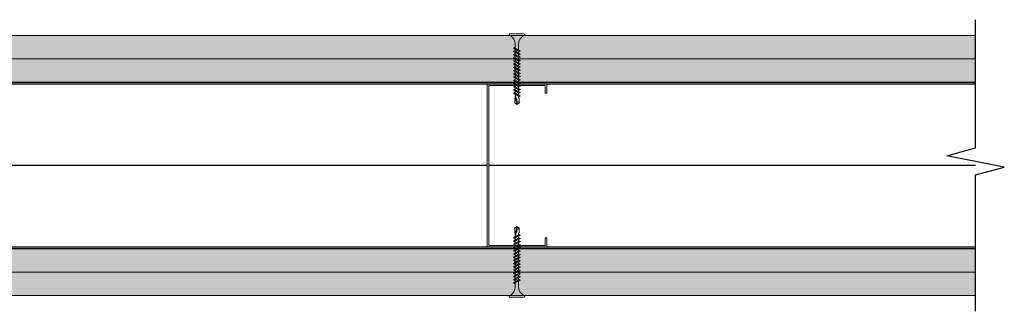
# Model space of a CAD drawing. Units: millimetres. Extents: x 139674 to 153116, y 861 to 13503.
# Drawn here: x 148452 to 149080, y 4206 to 4391 of the extents above; entities that cross this region are included whole.
import ezdxf

# ---------------------------------------------------------------- set-up
doc = ezdxf.new("R2010")
doc.units = ezdxf.units.MM
doc.linetypes.add('HIDDEN', pattern=[9.525, 6.35, -3.175])
for name, color, linetype in [('01.ARQ_SIMB_GRAFICA', 7, 'Continuous'), ('D_ESTRUCTURA', 1, 'Continuous'), ('D_ROMERAL - AISLANTE', 4, 'BATTING'), ('Fijaciones', 255, 'Continuous'), ('Fijaciones placas', 7, 'HIDDEN')]:
    doc.layers.add(name, color=color, linetype=linetype)
for name, color, linetype, lineweight in [('Lana de Vidrio Romeral', 8, 'Continuous', 5), ('PERFIL', 250, 'Continuous', 0), ('PROMATECT 12mm.', 250, 'Continuous', 13)]:
    doc.layers.add(name, color=color, linetype=linetype, lineweight=lineweight)
doc.linetypes.add('BATTING', pattern='A,0.0001,-0.1,[134,ltypeshp.shx,S=0.1,R=0,X=-0.1,Y=0],-0.2,[134,ltypeshp.shx,S=0.1,R=180,X=0.1,Y=0],-0.1', length=0.4001)

# ---------------------------------------------------------------- blocks, each defined once
blk = doc.blocks.new('A$C0ACC03FE')
at = {"layer": '01.ARQ_SIMB_GRAFICA', "linetype": 'Continuous', "lineweight": 5}
for p, q in [((26.7, 249), (18.7, 244.6)), ((18.7, 244.6), (33.9, 238.9)), ((41.1, 232.3), (18.7, 244.6)), ((26.7, 235.1), (18.7, 230.7)), ((18.7, 230.7), (33.9, 224.9)), ((41.1, 218.3), (18.7, 230.7)), ((26.7, 221.1), (18.7, 216.7)), ((18.7, 216.7), (33.9, 211)), ((41.1, 204.4), (18.7, 216.7)), ((49, 233.1), (26.7, 245.4)), ((49, 219.2), (26.7, 231.5)), ((49, 205.2), (26.7, 217.5)), ((49, 233.1), (33.9, 238.9)), ((49, 219.2), (33.9, 224.9)), ((49, 233.1), (41.1, 228.7)), ((49, 219.2), (41.1, 214.8)), ((26.7, 207.2), (18.7, 202.8)), ((18.7, 202.8), (33.9, 197)), ((41.1, 190.5), (18.7, 202.8)), ((26.7, 193.2), (18.7, 188.8)), ((18.7, 188.8), (33.9, 183.1)), ((41.1, 176.5), (18.7, 188.8)), ((26.7, 179.3), (18.7, 174.9)), ((18.7, 174.9), (33.9, 169.1)), ((41.1, 162.6), (18.7, 174.9)), ((49, 191.3), (26.7, 203.6)), ((49, 177.3), (26.7, 189.6)), ((49, 163.4), (26.7, 175.7)), ((49, 205.2), (33.9, 211)), ((49, 191.3), (33.9, 197)), ((49, 177.3), (33.9, 183.1)), ((49, 205.2), (41.1, 200.8)), ((49, 191.3), (41.1, 186.9)), ((49, 177.3), (41.1, 172.9)), ((26.7, 165.3), (18.7, 160.9)), ((18.7, 160.9), (33.9, 155.2)), ((41.1, 148.6), (18.7, 160.9)), ((26.7, 151.4), (18.7, 147)), ((18.7, 147), (33.9, 141.2)), ((41.1, 134.7), (18.7, 147)), ((26.7, 137.4), (18.7, 133)), ((18.7, 133), (33.9, 127.3)), ((41.1, 120.7), (18.7, 133)), ((49, 149.4), (26.7, 161.7)), ((49, 135.5), (26.7, 147.8)), ((49, 121.5), (26.7, 133.9)), ((49, 163.4), (33.9, 169.1)), ((49, 149.4), (33.9, 155.2)), ((49, 135.5), (33.9, 141.2)), ((49, 163.4), (41.1, 159)), ((49, 149.4), (41.1, 145)), ((49, 135.5), (41.1, 131.1)), ((26.7, 123.5), (18.7, 119.1)), ((18.7, 119.1), (33.9, 113.3)), ((41.1, 106.8), (18.7, 119.1)), ((26.7, 109.5), (18.7, 105.2)), ((18.7, 105.2), (33.9, 99.4)), ((41.1, 92.8), (18.7, 105.2)), ((26.7, 95.6), (18.7, 91.2)), ((18.7, 91.2), (33.9, 85.4)), ((41.1, 78.9), (18.7, 91.2)), ((49, 107.6), (26.7, 119.9)), ((49, 93.6), (26.7, 106)), ((49, 79.7), (26.7, 92)), ((49, 121.5), (33.9, 127.3)), ((49, 107.6), (33.9, 113.3)), ((49, 93.6), (33.9, 99.4)), ((49, 121.5), (41.1, 117.1)), ((49, 107.6), (41.1, 103.2)), ((49, 93.6), (41.1, 89.2)), ((26.7, 81.6), (18.7, 77.3)), ((18.7, 77.3), (33.9, 71.5)), ((41.1, 64.9), (18.7, 77.3)), ((26.7, 67.7), (18.7, 63.3)), ((18.7, 63.3), (33.9, 57.6)), ((41.1, 51), (18.7, 63.3)), ((26.7, 53.8), (18.7, 49.4)), ((18.7, 49.4), (33.9, 43.6)), ((41.1, 37), (18.7, 49.4)), ((49, 65.7), (26.7, 78.1)), ((49, 51.8), (26.7, 64.1)), ((49, 37.8), (26.7, 50.2)), ((49, 79.7), (33.9, 85.4)), ((49, 65.7), (33.9, 71.5)), ((49, 51.8), (33.9, 57.6)), ((49, 37.8), (33.9, 43.6)), ((49, 79.7), (41.1, 75.3)), ((49, 65.7), (41.1, 61.4)), ((49, 51.8), (41.1, 47.4)), ((24.3, 26.7), (26.7, 30.2)), ((24.3, 26.7), (24.3, 7.1)), ((33.9, 21.4), (26.7, 40.6)), ((33.9, 0), (26.7, 40.6)), ((26.7, 40.6), (26.7, 30.2)), ((33.9, 0), (33.9, 21.4)), ((49, 37.8), (41.1, 33.5)), ((41.1, 33.5), (41.1, 30.2)), ((43.5, 26.7), (41.1, 30.2)), ((43.5, 26.7), (43.5, 7.1))]:
    blk.add_line(p, q, dxfattribs=at)
at = {"layer": '01.ARQ_SIMB_GRAFICA', "linetype": 'Continuous', "lineweight": 5, "flags": 128}
for points in [[(33.9, 300.5), (3.2, 300.5, -1.019584), (3.2, 306.9), (33.9, 306.9)], [(3.2, 300.5, -0.284535), (26.7, 260.4), (26.7, 245.4)], [(33.9, 300.5), (64.5, 300.5, 1.019584), (64.5, 306.9), (33.9, 306.9)], [(41.1, 237.5), (41.1, 260.4, -0.284535), (64.5, 300.5)], [(41.1, 37), (41.1, 34.5, -0.000167), (41.1, 33.5)]]:
    blk.add_lwpolyline(points, format="xyb", dxfattribs=at)
for points in [[(26.7, 231.5), (26.7, 240.2)], [(26.7, 217.5), (26.7, 226.3)], [(41.1, 232.3), (41.1, 223.5)], [(41.1, 218.3), (41.1, 209.6)], [(26.7, 203.6), (26.7, 212.3)], [(26.7, 189.6), (26.7, 198.4)], [(26.7, 175.7), (26.7, 184.4)], [(41.1, 204.4), (41.1, 195.6)], [(41.1, 190.5), (41.1, 181.7)], [(41.1, 172.9), (41.1, 176.5)], [(41.1, 167.8), (41.1, 172.9)], [(26.7, 161.7), (26.7, 170.5)], [(26.7, 147.8), (26.7, 156.5)], [(26.7, 133.9), (26.7, 142.6)], [(26.7, 119.9), (26.7, 128.7)], [(41.1, 162.6), (41.1, 153.8)], [(41.1, 148.6), (41.1, 139.9)], [(41.1, 134.7), (41.1, 125.9)], [(26.7, 106), (26.7, 114.7)], [(26.7, 92), (26.7, 100.8)], [(26.7, 78.1), (26.7, 86.8)], [(41.1, 117.1), (41.1, 120.7)], [(41.1, 112), (41.1, 117.1)], [(41.1, 106.8), (41.1, 98)], [(41.1, 92.8), (41.1, 84.1)], [(26.7, 64.1), (26.7, 72.9)], [(26.7, 50.2), (26.7, 58.9)], [(26.7, 40.6), (26.7, 45)], [(41.1, 75.3), (41.1, 78.9)], [(41.1, 70.1), (41.1, 75.3)], [(41.1, 64.9), (41.1, 56.2)], [(41.1, 51), (41.1, 42.2)], [(43.5, 7.1), (43.1, 6.9), (33.9, 0), (24.3, 7.1)]]:
    blk.add_lwpolyline(points, dxfattribs=at)
at = {"layer": '01.ARQ_SIMB_GRAFICA', "linetype": 'Continuous', "lineweight": 5}
blk.add_arc((33.9, 0), 12, 36.5392, 90, dxfattribs=at)
blk = doc.blocks.new('TORNILLO 2')
at = {"layer": 'Fijaciones', "xscale": 0.0112640000022948, "yscale": 0.0112640000022948, "zscale": 0.0112640000022948, "rotation": 90}
blk.add_blockref('A$C0ACC03FE', (3.457, -0.226), dxfattribs=at)
blk = doc.blocks.new('tornillo l01')
at = {"layer": 'Fijaciones placas', "color": 7, "linetype": 'HIDDEN', "lineweight": -2, "ltscale": 0.35}
blk.add_line((0, -0.429), (0, 0.429), dxfattribs=at)
at = {"layer": 'Fijaciones', "lineweight": -2, "xscale": 1.414596582057709, "yscale": 1.414596582057709, "zscale": 1.414596582057709}
blk.add_blockref('TORNILLO 2', (0, -0.221), dxfattribs=at)

msp = doc.modelspace()

# ---------------------------------------------------------------- hatches: boundary and pattern name
at = {"layer": 'PROMATECT 12mm.', "true_color": 0xdbdbdb}
for points in [[(149061.69, 4366.21), (149061.69, 4381.21), (147912.19, 4381.21), (147912.19, 4366.21)], [(149061.69, 4351.21), (149061.69, 4366.21), (147912.19, 4366.21), (147912.19, 4351.21)], [(149061.69, 4230.51), (149061.69, 4245.51), (147912.19, 4245.51), (147912.19, 4230.51)], [(149061.69, 4215.51), (149061.69, 4230.51), (147912.19, 4230.51), (147912.19, 4215.51)]]:
    msp.add_hatch(color=254, dxfattribs=at).paths.add_polyline_path(points)

# ---------------------------------------------------------------- linework, layer by layer
at = {"color": 1}
msp.add_lwpolyline([(149061.69, 4205.54), (149061.69, 4292.44), (149079.98, 4297.37), (149043.39, 4304.61), (149061.69, 4309.53), (149061.69, 4391.17)], dxfattribs=at)
at = {"layer": 'D_ESTRUCTURA', "color": 4}
for points in [[(149061.69, 4351.21), (147902.19, 4351.21), (147902.19, 4350.36), (149061.69, 4350.36)], [(149061.69, 4246.36), (147902.19, 4246.36), (147902.19, 4245.51), (149061.69, 4245.51)]]:
    msp.add_lwpolyline(points, close=True, dxfattribs=at)
at = {"layer": 'D_ROMERAL - AISLANTE', "color": 254, "ltscale": 105, "true_color": 0xd9d9d9}
for points in [[(148351.19, 4298.49), (148750.19, 4298.49)], [(148751.19, 4298.49), (149061.69, 4298.49)]]:
    msp.add_lwpolyline(points, dxfattribs=at)
at = {"layer": 'PERFIL', "color": 7}
for points in [[(149061.69, 4366.21), (147912.19, 4366.21), (147912.19, 4381.21), (149061.69, 4381.21)], [(149061.69, 4351.21), (147912.19, 4351.21), (147912.19, 4366.21), (149061.69, 4366.21)], [(149061.69, 4230.51), (147912.19, 4230.51), (147912.19, 4245.51), (149061.69, 4245.51)], [(149061.69, 4215.51), (147912.19, 4215.51), (147912.19, 4230.51), (149061.69, 4230.51)]]:
    msp.add_lwpolyline(points, close=True, dxfattribs=at)
at = {"layer": 'PERFIL', "ltscale": 15}
msp.add_lwpolyline([(148788.19, 4344.36), (148787.19, 4344.36), (148787.19, 4349.36), (148751.19, 4349.36), (148751.19, 4247.36), (148787.19, 4247.36), (148787.19, 4252.36), (148788.19, 4252.36), (148788.19, 4246.36), (148750.19, 4246.36), (148750.19, 4350.36), (148788.19, 4350.36), (148788.19, 4344.36)], dxfattribs=at)

# ---------------------------------------------------------------- block references
at = {"layer": 'Lana de Vidrio Romeral', "lineweight": 0, "yscale": 9.196919368087755, "rotation": 270}
for p, xscale, zscale in [((148769.19, 4382.14), 9.196919368087755, 9.196919368087755), ((148769.19, 4214.57), -9.196919368087755, 9.19691936808057)]:
    msp.add_blockref('tornillo l01', p, dxfattribs=dict(at, xscale=xscale, zscale=zscale))

doc.saveas('drawing.dxf')
